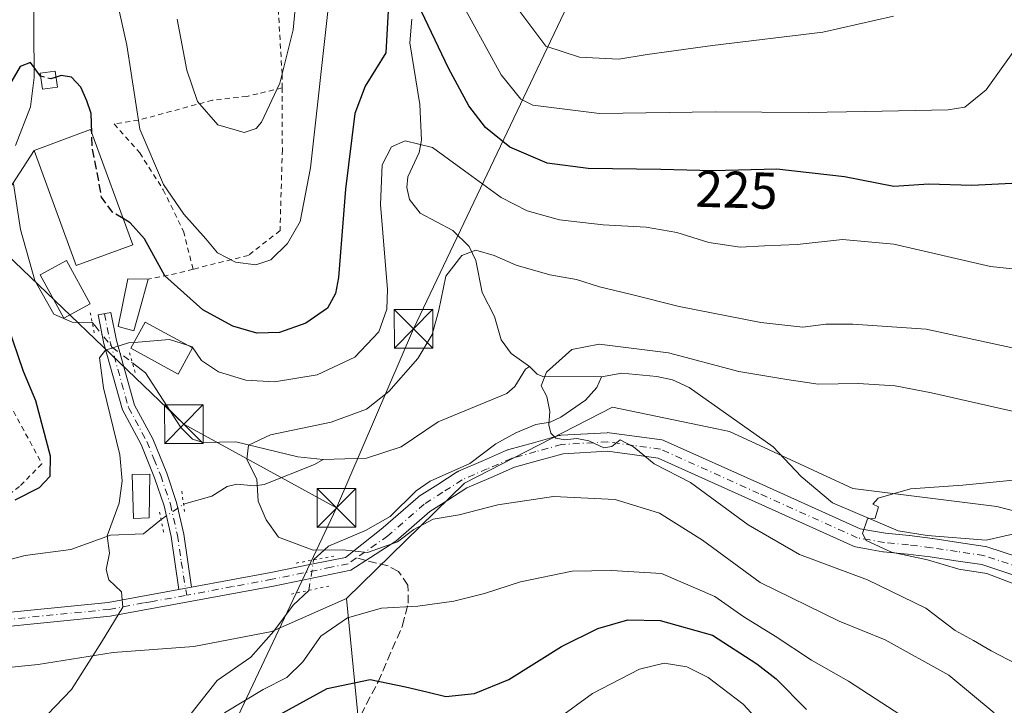
# Model space of a CAD drawing. Units: metres. Extents: x 599745 to 603174, y 4789315 to 4791679.
# Drawn here: x 601620 to 601811, y 4790595 to 4790728 of the extents above; entities that cross this region are included whole.
import ezdxf
from ezdxf.enums import TextEntityAlignment as Align

# ---------------------------------------------------------------- set-up
doc = ezdxf.new("R2010")
doc.units = ezdxf.units.M
doc.header["$MEASUREMENT"] = 0
for name, pattern in [('DGN Style 2', [1.6480167562047852, 0.988810053722871, -0.6592067024819142]), ('DGN Style 3', [2.307223458686699, 1.648016756204785, -0.6592067024819142]), ('DGN Style 4', [2.6384748266838614, 1.318413404963828, -0.6592067024819142, 0.001648016756204785, -0.6592067024819142]), ('DGN Style 5', [1.1536117293433497, 0.4944050268614355, -0.6592067024819142])]:
    doc.linetypes.add(name, pattern=pattern)
for name, color, linetype, lineweight in [('Alambrada', 7, 'DGN Style 2', 0), ('Arbolado forestal CxS', 92, 'Continuous', 0), ('Corriente artificial eje', 142, 'DGN Style 4', 0), ('Corriente natural lineal', 142, 'Continuous', 13), ('Corriente natural lineal oculto', 9, 'DGN Style 4', 13), ('Curva de nivel maestra', 30, 'Continuous', 30), ('Curva de nivel maestra oculto', 30, 'DGN Style 3', 30), ('Curva de nivel normal', 30, 'Continuous', 0), ('Edificación Cxs', 1, 'Continuous', 13), ('Edificación ligera Cxs', 1, 'Continuous', 0), ('Pista pavimentada Cxs', 135, 'Continuous', 0), ('Pista pavimentada eje', 135, 'DGN Style 4', 0), ('Prado CxS', 92, 'Continuous', 0), ('Puente lineal', 2, 'DGN Style 5', 0), ('Rótulo de curva de nivel directora', 7, 'Continuous', 0), ('Senda', 7, 'DGN Style 3', 0), ('Senda no paivmentada conexión', 7, 'DGN Style 3', 0), ('Tendido', 6, 'Continuous', 0), ('Torre de tendido puntual', 7, 'Continuous', 0)]:
    doc.layers.add(name, color=color, linetype=linetype, lineweight=lineweight)
doc.styles.add('Style-Arial', font='txt')

# ---------------------------------------------------------------- blocks, each defined once
blk = doc.blocks.new('5TTEND')
at = {"layer": 'Corriente artificial eje', "color": 7, "linetype": 'Continuous', "lineweight": 0}
for p, q in [((-0.375, 0.3754), (0.375, -0.3746)), ((0.3720000000000001, 0.3784000000000001), (-0.3720000000000001, -0.3776))]:
    blk.add_line(p, q, dxfattribs=at)
at = {"layer": 'Corriente artificial eje', "color": 7, "linetype": 'Continuous', "lineweight": 0, "flags": 128}
blk.add_lwpolyline([(-0.375, -0.3746), (0.375, -0.3746), (0.375, 0.3754), (-0.375, 0.3754), (-0.3720000000000001, -0.3776)], dxfattribs=at)

msp = doc.modelspace()

# ---------------------------------------------------------------- linework, layer by layer
at = {"layer": 'Alambrada', "color": 7, "linetype": 'DGN Style 2', "lineweight": 0, "extrusion": (-0.4323527517546222, 0.6497883896958487, 0.6251768923006367), "elevation": 2852944.27997276, "flags": 128}
msp.add_lwpolyline([(-3154727.259311055, -2284951.981225081), (-3154724.274094364, -2284953.64058198), (-3154718.930372664, -2284957.137646857)], dxfattribs=at)
at = {"layer": 'Alambrada', "color": 7, "linetype": 'DGN Style 2', "lineweight": 0}
for points in [[(601637.4901000002, 4790840.950099999, 247.7513000000035), (601639.2401000002, 4790834.3301, 246.4719000000041), (601641.4401000004, 4790827.110099999, 245.139599999995), (601647.4600999998, 4790809.6801, 242.5065000000032), (601652.1201, 4790795.120100001, 241.4318999999959), (601663.5100999996, 4790763.0701, 239.2765000000072), (601667.6201, 4790749.690099999, 238.105899999995), (601670.0500999996, 4790735.110099999, 236.7427000000025), (601671.0601000005, 4790717.610099999, 235.088499999998), (601671.0701000001, 4790714.9801, 234.8242000000027)], [(601671.0701000001, 4790714.9801, 234.8242000000027), (601666.3701, 4790713.840100001, 235.9863999999943), (601664.2401000002, 4790713.3101, 236.130799999999), (601657.5701000001, 4790712.5801, 235.9991000000009), (601643.2701000003, 4790708.710100001, 231.2918999999966), (601638.5301000001, 4790707.9801, 228.4337999999989), (601643.4801000003, 4790702.380100001, 230.2304000000004), (601648.0500999996, 4790695.210100001, 230.8218999999954), (601651.9600999998, 4790687.210100001, 230.1012999999948), (601653.8201000001, 4790679.840100001, 228.4566999999952)], [(601671.0701000001, 4790714.9801, 234.8242000000027), (601671.1201, 4790703.0001, 233.4324000000051), (601670.6700999998, 4790687.3201, 231.5136000000057), (601664.5301000001, 4790682.5101, 230.7645000000048), (601656.5301000001, 4790680.5601, 229.3693999999959), (601653.8201000001, 4790679.840100001, 228.4566999999952)], [(601584.9600999998, 4790686.040100001, 235.0617999999959), (601585.4200999998, 4790685.220100001, 234.9035000000004), (601587.1201, 4790682.110099999, 234.4263000000064), (601611.2600999996, 4790667.950099999, 228.0051999999996), (601616.6700999998, 4790656.6801, 227.5249999999942), (601624.5100999996, 4790642.170100001, 225.3279999999941), (601620.2100999998, 4790637.770099999, 225.7844999999943), (601604.9600999998, 4790626.130100001, 229.0408000000025), (601599.2100999998, 4790622.2401, 231.588699999993), (601586.1700999998, 4790623.2601, 231.2835999999952), (601573.2100999998, 4790627.690099999, 229.0684999999939), (601542.4700999996, 4790641.6501, 237.4760999999999), (601541.2801000001, 4790642.300100001, 237.6631999999954), (601511.0500999996, 4790659.020099999, 241.5458999999973), (601492.8400999998, 4790683.290100001, 248.1490999999951), (601544.8501000004, 4790712.9101, 250.5375000000058)]]:
    msp.add_polyline3d(points, dxfattribs=at)
at = {"layer": 'Arbolado forestal CxS', "color": 92, "linetype": 'Continuous', "lineweight": 0, "extrusion": (-0.03672744056337404, 0.3816771387405442, 0.9235657295896676), "elevation": 1806570.712777206, "flags": 128}
msp.add_lwpolyline([(-1057781.615788263, -4350795.961066087), (-1057781.615788263, -4350760.701064616)], dxfattribs=at)
msp.add_lwpolyline([(-1057781.615788263, -4350795.961066087), (-1057781.615788263, -4350760.701064616)], dxfattribs=at)
at = {"layer": 'Arbolado forestal CxS', "color": 92, "linetype": 'Continuous', "lineweight": 0}
for points in [[(601686.7015000005, 4790583.6205, 230.4937999999966), (601683.5822999999, 4790616.035700001, 216.9737000000023), (601706.4534999998, 4790638.3881, 212.0847999999969), (601735.0837000003, 4790653.092499999, 209.0633999999991), (601755.3432999998, 4790648.9365, 207.4168999999965), (601757.7965000002, 4790648.433300001, 207.2673000000068), (601781.6741000004, 4790637.368899999, 205.7062000000005), (601809.6281000003, 4790633.874100001, 204.8839000000007), (601845.7352999998, 4790624.556500001, 202.7382000000071)], [(602074.3213000001, 4790499.687100001, 198.202099999995), (602069.8847000003, 4790518.907500001, 200.1472000000067), (602075.7988999998, 4790527.7783, 202.1319999999978), (602068.4042999997, 4790554.391100001, 201.761599999998), (602056.5743000006, 4790575.089299999, 207.8977000000014), (602032.9124999996, 4790586.9169, 200.7042999999976), (602009.2527000001, 4790581.003500001, 201.3745000000054), (602003.3372999998, 4790595.787699999, 208.6410999999935), (601963.4105000002, 4790595.787900001, 205.0013999999937), (601944.1867000004, 4790597.267100001, 204.8938999999955), (601910.1747000003, 4790597.267300001, 200.9177000000054), (601896.6787, 4790601.315500001, 200.450800000006), (601880.5985000003, 4790606.1381, 200.3040999999939), (601869.0299000005, 4790616.986300001, 201.2663999999932), (601858.5477, 4790622.2269, 202.446299999996), (601845.7352999998, 4790624.556500001, 202.7382000000071), (601809.6281000003, 4790633.874100001, 204.8839000000007), (601781.6741000004, 4790637.368899999, 205.7062000000005), (601757.7965000002, 4790648.433300001, 207.2673000000068), (601755.3432999998, 4790648.9365, 207.4168999999965), (601735.0837000003, 4790653.092499999, 209.0633999999991), (601706.4534999998, 4790638.3881, 212.0847999999969), (601683.5822999999, 4790616.035700001, 216.9737000000023)], [(601606.3879000006, 4790601.5327, 224.4392999999982), (601623.8004999999, 4790603.2733, 223.0334000000003), (601638.3103, 4790605.593900001, 220.1303000000044), (601653.9811000006, 4790606.753500001, 218.1263000000035), (601669.0717000002, 4790609.6545, 216.3938999999955), (601683.5822999999, 4790616.035700001, 216.9737000000023), (601686.7015000005, 4790583.6205, 230.4937999999966), (601678.1265000004, 4790583.011299999, 229.946100000001), (601673.4818000002, 4790573.7213, 233.1938999999984), (601668.8367, 4790566.289100001, 234.8804999999993), (601663.9127000002, 4790562.115300001, 235.0488999999943), (601652.3117000004, 4790566.759099999, 229.8585000000021), (601641.2905000001, 4790568.500299999, 225.428700000004), (601635.0129000006, 4790559.9747, 226.0636999999988), (601626.5657000003, 4790552.3541, 226.577099999995), (601622.8503999999, 4790528.1997, 231.9416999999958), (601636.7877000002, 4790479.890699999, 251.0068000000028), (601638.3935000002, 4790457.6505, 258.7391000000061), (601633.0736999996, 4790421.827099999, 271.0081000000064)], [(601683.5822999999, 4790616.035700001, 216.9737000000023), (601669.0717000002, 4790609.6545, 216.3938999999955), (601653.9811000006, 4790606.753500001, 218.1263000000035), (601638.3103, 4790605.593900001, 220.1303000000044), (601623.8004999999, 4790603.2733, 223.0334000000003), (601606.3879000006, 4790601.5327, 224.4392999999982)]]:
    msp.add_polyline3d(points, dxfattribs=at)
at = {"layer": 'Corriente natural lineal', "color": 142, "linetype": 'Continuous', "lineweight": 13}
for points in [[(601615.9415999996, 4790754.4472, 229.3499000000011), (601620.4789000005, 4790744.7839, 228.3600000000006), (601622.4412000002, 4790738.767200001, 227.2681000000011), (601622.9003999997, 4790735.956, 226.9152000000031), (601623.0203, 4790716.9945, 225.1189000000013), (601622.3311999999, 4790711.2697, 224.6741000000038), (601619.3778999997, 4790703.806399999, 224.2062000000006)], [(601696.1982000005, 4790728.2884, 224.5026999999973), (601695.8114, 4790723.690099999, 223.5342999999993), (601697.7906999999, 4790711.761399999, 221.5187000000006), (601698.0935000004, 4790704.8358, 220.4429999999993), (601697.6228999998, 4790702.432, 219.9363000000012), (601695.4568999996, 4790697.756999999, 219.486699999994), (601695.2724000001, 4790695.649499999, 219.1181999999972), (601695.7341999998, 4790693.333799999, 218.4934000000067), (601697.8008000003, 4790690.6939, 217.4429999999993), (601704.1752000004, 4790687.3584, 216.6802000000025), (601707.3503999999, 4790684.2204, 215.9808000000048), (601708.6261, 4790681.5471, 215.3469999999943), (601709.8262999998, 4790675.352800001, 214.0102000000043), (601712.2364999996, 4790670.678300001, 212.7513000000035), (601713.5619999999, 4790666.1425, 211.4744999999967), (601715.4634999996, 4790663.5098, 210.3757000000041), (601719, 4790661, 209.6345000000001)], [(601447.0011999998, 4790713.806299999, 254.8144000000029), (601452.9346000003, 4790702.762499999, 253.6313999999984), (601459.2845999999, 4790692.179099999, 251.5963999999949), (601465.4046999998, 4790684.540899999, 249.3855999999942), (601479.0725999996, 4790670.8772, 245.6738000000041), (601484.6052000001, 4790667.043600001, 244.2456999999995), (601493.8128000004, 4790661.1699, 242.1420000000071), (601504.2631000001, 4790654.236600001, 239.8411999999953), (601521.9653000003, 4790646.7213, 236.9663), (601536.6753000002, 4790638.6273, 235.0924999999988), (601565.6393999998, 4790626.539799999, 229.7758000000031), (601581.9192000004, 4790620.529800001, 227.1630000000005), (601590.1742000004, 4790618.783500001, 226.0286999999953), (601598.1117000004, 4790618.3073, 224.9890000000014), (601604.3030000003, 4790618.942299999, 224.284799999994), (601613.2555999998, 4790622.327600001, 223.6445999999996), (601621.2511, 4790624.384500001, 222.9885000000068), (601630.1294, 4790625.538799999, 221.8196999999927), (601637.8444999997, 4790628.306399999, 220.6306999999942), (601644.2418999998, 4790628.573100001, 219.1582000000053), (601647.6101000002, 4790631.3751, 218.5188999999955)], [(601619.0259999996, 4790696.381800001, 223.5108000000037), (601620.3437000001, 4790687.5579, 222.8239999999932), (601623.1218999998, 4790677.636, 221.8953000000038), (601626.8260000005, 4790671.153700001, 221.5255000000034), (601630.3979000002, 4790669.566199999, 221.2394000000059), (601634.2653999999, 4790669.503799999, 221.0632000000041)], [(601642.0526000002, 4790661.734099999, 219.6719000000012), (601644.5922999998, 4790659.803300001, 218.9646999999968), (601651.4446999999, 4790649.1742, 217.1178999999975), (601653.7204, 4790646.893999999, 216.6900000000023), (601655.7506999997, 4790646.296, 216.5320000000065), (601662.0925000003, 4790646.433800001, 216.1659999999974), (601674.1523000002, 4790643.496200001, 214.6711000000068), (601679, 4790643, 214.1018999999942)], [(601679, 4790643, 214.1018999999942), (601687.4264000002, 4790643.228, 213.350099999996), (601694.1601, 4790645.421, 212.8741000000009), (601701.3084000006, 4790650.2722, 212.2682000000059), (601714.6551999999, 4790655.7938, 210.2728000000061), (601716.1551000001, 4790657.097200001, 210.0494000000035), (601718.2729000002, 4790660.490900001, 209.7197000000015), (601719, 4790661, 209.6345000000001)], [(601719, 4790661, 209.6345000000001), (601720.5261000004, 4790659.5285, 209.5366000000067), (601721.5975000003, 4790659.062999999, 209.4468000000052), (601733, 4790659, 209.243100000007)], [(601677.1901000004, 4790623.540100001, 214.9070000000065), (601680.0930000005, 4790626.1919, 214.2189999999973), (601687.2368000001, 4790629.2346, 214.129700000005), (601692.0464000005, 4790631.9649, 213.6677999999956), (601697.0466, 4790636.889000001, 212.773000000001), (601699.7616999998, 4790638.7742, 212.4438999999984), (601707.4598000003, 4790642.190400001, 211.488400000002), (601712.4967999998, 4790645.9957, 210.9275000000052), (601716.3902000004, 4790648.181600001, 210.5363999999972), (601720.2437000005, 4790649.772800001, 210.1971999999951), (601723.0176999997, 4790650.2216, 209.9741999999969), (601725.0745000001, 4790651.1644, 209.7783000000054), (601729.8877999998, 4790654.461200001, 209.2253000000055), (601732.0760000005, 4790656.9331, 209.0127000000066), (601733, 4790659, 209.243100000007)], [(601733, 4790659, 209.243100000007), (601736.9020999996, 4790659.703500001, 209.3932999999961), (601743.6765000002, 4790659.055000001, 209.1208000000042), (601746.7562999995, 4790658.447100001, 208.857600000003), (601749.9758000001, 4790656.9614, 208.4919999999984), (601766.2357000001, 4790645.436899999, 207.0780999999988), (601771.6957, 4790639.684400001, 206.2030999999988), (601777.7615, 4790634.592900001, 205.7094999999972), (601790.5060999999, 4790629.184400001, 204.8641999999963), (601796.0623000005, 4790628.258400001, 204.7649999999994), (601807.5179000003, 4790627.348300001, 204.2171999999991), (601814.4018999999, 4790628.9003, 204.0645999999979), (601822.1437999997, 4790628.5954, 203.4815999999992), (601841.2725000001, 4790623.656099999, 202.5488999999943), (601848.7001999998, 4790622.2612, 202.1630000000005), (601855.5562000005, 4790617.993000001, 201.7228999999934), (601860.0915999999, 4790617.1459, 201.489499999996), (601864.8541000001, 4790617.410499999, 201.377999999997), (601871, 4790617, 201.2562999999936)], [(601651.9801000003, 4790634.335100001, 217.562699999995), (601657.4654000001, 4790635.868899999, 216.2385000000068), (601660.4499000004, 4790637.744200001, 215.7918999999966), (601662.2906999999, 4790638.205700001, 215.5877000000037), (601665.7029999997, 4790637.862199999, 215.097299999994), (601667.5975000003, 4790638.143100001, 214.8307000000059), (601677.3821, 4790642.0123, 214.0249999999942), (601679, 4790643, 214.1018999999942)], [(601599, 4790561, 223.2369000000035), (601599.8284999998, 4790562.127900001, 223.136599999998), (601606.7452999996, 4790567.256300001, 223.1805000000022), (601609.7660999997, 4790572.5186, 222.6989999999932), (601610.8505999995, 4790573.676100001, 222.4970999999932), (601616.6496000001, 4790575.8014, 221.6631999999954), (601618.8558999998, 4790577.237700001, 221.4336000000039), (601621.4042999997, 4790579.7993, 221.2005999999965), (601625.1266999999, 4790584.9772, 220.7032999999938), (601628.5131999999, 4790587.8795, 220.2936000000045), (601632.0305000005, 4790588.890000001, 219.895399999994), (601645.5604999998, 4790589.293099999, 218.3990000000049), (601648.3871999999, 4790590.238800001, 218.1717000000062), (601651.5045999996, 4790591.974199999, 217.8126000000047), (601653.4375, 4790593.784299999, 217.7281999999978), (601658.4628, 4790600.154100001, 217.0332999999955), (601664.9962999999, 4790604.672300001, 216.3744000000006), (601669.4430999998, 4790609.7444, 216.4321999999956), (601673.2001999998, 4790614.776799999, 216.2584999999963), (601676.2500999998, 4790617.640100001, 215.8289999999979)]]:
    msp.add_polyline3d(points, dxfattribs=at)
at = {"layer": 'Corriente natural lineal oculto', "color": 9, "linetype": 'DGN Style 4', "lineweight": 13, "extrusion": (0.1475910794990668, 0.09997015913508166, 0.983983150533995), "elevation": 567933.020094628, "flags": 128}
msp.add_lwpolyline([(3628981.459823616, -3133699.812605655), (3628981.459823616, -3133705.176635711)], dxfattribs=at)
at = {"layer": 'Corriente natural lineal oculto', "color": 9, "linetype": 'DGN Style 4', "lineweight": 13, "extrusion": (0.02399702672862255, 0.1506196357734596, 0.9883004948028996), "elevation": 736212.8290448925, "flags": 128}
msp.add_lwpolyline([(159562.2617970248, -4769125.945612445), (159562.2617970248, -4769131.990749664)], dxfattribs=at)
at = {"layer": 'Corriente natural lineal oculto', "color": 9, "linetype": 'DGN Style 4', "lineweight": 13}
msp.add_polyline3d([(601634.2653999999, 4790669.503799999, 221.0632000000041), (601634.8356999997, 4790668.908700001, 220.9900999999954), (601638.1321, 4790664.714500001, 220.5065999999933), (601642.0526000002, 4790661.734099999, 219.6719000000012)], dxfattribs=at)
at = {"layer": 'Curva de nivel maestra', "color": 30, "linetype": 'Continuous', "lineweight": 30, "elevation": 225, "flags": 128}
for points in [[(601830.3300000001, 4790733.350099999), (601830.4500000002, 4790727.210100001), (601828.6600000003, 4790719.880100001), (601822.7599999999, 4790708.210100001), (601818.8499999996, 4790700.2301), (601816.1900000004, 4790697.5001), (601812.4800000006, 4790696.460100001), (601804.7400000002, 4790696.050100001), (601796.3899999997, 4790696.340100001), (601789.6200000001, 4790695.880100001), (601780.0999999996, 4790697.710100001), (601766.9600000001, 4790699.2401), (601754.5800000001, 4790698.890100001), (601744.4900000002, 4790699.1801), (601730.3899999997, 4790699.350099999), (601722.4600000001, 4790700.4001), (601715.2400000002, 4790703.5101), (601710.5199999996, 4790707.290100001), (601707.2400000002, 4790711.5101), (601703.3200000003, 4790718.7601), (601697.4199999999, 4790731.140100001)], [(601691.6600000003, 4790729.940099999), (601691.2000000002, 4790721.780099999), (601687.1399999997, 4790715.3201), (601685.1500000004, 4790709.9901), (601683.3499999996, 4790695.3201), (601681.9800000006, 4790678.220100001), (601681.4400000004, 4790675.1501), (601679.8399999999, 4790672.3101), (601675.6500000004, 4790669.4101), (601670.5599999996, 4790667.5701), (601666.1799999997, 4790667.440099999), (601661.5099999999, 4790668.780099999), (601655.6900000004, 4790671.970100001), (601648.3700000001, 4790678.5701), (601644.4100000003, 4790685.720100001), (601641.6299999999, 4790688.8301), (601640.2644999997, 4790689.646199999)], [(601624.2752, 4790717.236400001), (601622.2800000003, 4790719.860099999), (601620.2800000003, 4790719.120100001), (601618.2400000002, 4790715.590100001)], [(601634.1723999997, 4790706.247), (601634.0599999996, 4790709.9901), (601633.2000000002, 4790712.4901), (601632.0899999999, 4790715.110099999), (601630.2800000003, 4790717.020099999), (601628.2800000003, 4790717.340100001), (601627.2561999997, 4790717.027799999)], [(601617.8399999999, 4790669.0101), (601620.8899999997, 4790660.0801), (601623.2699999996, 4790654.4101), (601626.1100000005, 4790643.690099999), (601626.04, 4790639.700099999), (601623.9600000001, 4790637.520099999), (601619.2800000003, 4790635.090100001)], [(601670.5199999996, 4790593.5101), (601679.8300000001, 4790598.620100001), (601688.1699999999, 4790600.340100001), (601695.0099999999, 4790598.940099999), (601699.1100000005, 4790597.9801), (601702.7999999998, 4790597.0701), (601708.3600000005, 4790597.640100001), (601715.04, 4790600.350099999), (601725.2000000002, 4790606.7401), (601732.2699999996, 4790610.280099999), (601738.0999999996, 4790611.9001), (601744.3700000001, 4790611.8301), (601754.4800000006, 4790608.970100001), (601763.0700000003, 4790603.4101), (601766.8600000005, 4790600.520099999), (601772.7000000002, 4790594.5601)]]:
    msp.add_lwpolyline(points, dxfattribs=at)
at = {"layer": 'Curva de nivel maestra oculto', "color": 30, "linetype": 'DGN Style 3', "lineweight": 30, "elevation": 225, "flags": 128}
for points in [[(601627.2561999997, 4790717.027799999), (601626.2800000003, 4790716.7301), (601624.2800000003, 4790717.2301), (601624.2752, 4790717.236400001)], [(601640.2644999997, 4790689.646199999), (601638.2000000002, 4790690.880100001), (601636.0700000003, 4790693.8201), (601635.2000000002, 4790698.8201), (601634.25, 4790703.6601), (601634.1723999997, 4790706.247)]]:
    msp.add_lwpolyline(points, dxfattribs=at)
at = {"layer": 'Curva de nivel normal', "color": 30, "linetype": 'Continuous', "lineweight": 0, "flags": 128}
for points, elevation in [([(601650.7300000006, 4790728.289999999), (601652.5800000001, 4790718.4), (601654.6699999999, 4790712.300000001), (601658.6100000005, 4790707.779999999), (601663.7100000001, 4790706.34), (601666.0499999998, 4790707.130000001), (601667.0999999996, 4790708.33), (601670.6200000001, 4790715.880000001), (601673.2000000002, 4790726.199999999), (601674.04, 4790735.100000001)], 235), ([(601818.3700000001, 4790731.210000001), (601815.2699999996, 4790725.42), (601807.5199999996, 4790714.560000001), (601803.4199999999, 4790711.210000001), (601800.1900000004, 4790710.689999999), (601784.1299999999, 4790710.41), (601773.0300000003, 4790710.220000001), (601755.0599999996, 4790710.359999999), (601732.5999999996, 4790709.980000001), (601719.6399999997, 4790711.600000001), (601717.3700000001, 4790712.779999999), (601713.5599999996, 4790717.49), (601704.8300000001, 4790733.439999999)], 230), ([(601680.2199999997, 4790732.16), (601676.5999999996, 4790699.449999999), (601674.5999999996, 4790689.060000001), (601672.1200000001, 4790684.83), (601668.9100000003, 4790681.66), (601665.9699999997, 4790680.67), (601662.0499999998, 4790681.199999999), (601658.54, 4790683.02), (601656.29, 4790685.75), (601652.0300000003, 4790690.52), (601648.0700000003, 4790696.230000001), (601643.5199999996, 4790707), (601640.9600000001, 4790723.26), (601639.1799999997, 4790731.359999999)], 230), ([(601716.9400000004, 4790730.029999999), (601722.1900000004, 4790723.039999999), (601728.6900000004, 4790720.930000001), (601736.3600000005, 4790720.550000001), (601741.8300000001, 4790721.439999999), (601754.4600000001, 4790723.17), (601775.8899999997, 4790725.77), (601789.5899999999, 4790728.869999999)], 235), ([(601820.5599999996, 4790679.050000001), (601808.3700000001, 4790680.34), (601789.6100000005, 4790684.680000001), (601779.6699999999, 4790685.59), (601770.9299999997, 4790684.600000001), (601764.5899999999, 4790684.359999999), (601759.8399999999, 4790684.140000001), (601753.7699999996, 4790685), (601747.5499999998, 4790686.960000001), (601741.6100000005, 4790688), (601733.3200000003, 4790688.42), (601724.8399999999, 4790689.439999999), (601718.5999999996, 4790691.15), (601713.5, 4790693.76), (601706.4400000004, 4790698.880000001), (601700.2400000002, 4790703.449999999), (601694.9400000004, 4790704.689999999), (601692.2699999996, 4790703.529999999), (601690.4900000002, 4790700.08), (601690.1600000003, 4790692.380000001), (601691.4900000002, 4790675.890000001), (601691.3600000005, 4790672.130000001), (601689.8200000003, 4790667.74), (601685.1399999997, 4790662.810000001), (601677.9000000004, 4790659.41), (601669.5999999996, 4790658), (601664.0300000003, 4790658.34), (601658.7400000002, 4790659.939999999), (601655.4500000002, 4790662.17), (601653.6600000003, 4790664.83), (601652.7616999998, 4790665.1097)], 220), ([(601809.0599999996, 4790593.9), (601800.2999999998, 4790601.220000001), (601787.9600000001, 4790608.08), (601779.0599999996, 4790611.699999999), (601763.7199999997, 4790619.16), (601752.54, 4790627.369999999), (601744.1900000004, 4790632.619999999), (601735.5999999996, 4790635.230000001), (601723.7000000002, 4790635.82), (601712.9000000004, 4790634.180000001), (601705.3799999999, 4790632.279999999), (601700.3799999999, 4790631.439999999), (601696.5999999996, 4790629.41), (601693.4100000003, 4790627.060000001), (601687.6399999997, 4790624.939999999), (601682.8600000005, 4790625.49), (601677.1100000005, 4790625.4), (601670.3499999996, 4790627.970000001), (601668, 4790631.279999999), (601666.4199999999, 4790634.930000001), (601666.1699999999, 4790639.15), (601664.2699999996, 4790643.01), (601664.5599999996, 4790645.76), (601668.8399999999, 4790647.75), (601680.5700000003, 4790650.24), (601687.4000000004, 4790652.710000001), (601691.7800000003, 4790656.130000001), (601697.3799999999, 4790662.550000001), (601700.1799999997, 4790667.220000001), (601701.4600000001, 4790671.890000001), (601702.7999999998, 4790678.5), (601705.9299999997, 4790682.470000001), (601708.5999999996, 4790683.52), (601712.1799999997, 4790682.5), (601716.4299999997, 4790680.609999999), (601722.9900000002, 4790678.75), (601728.1399999997, 4790677.84), (601732.6100000005, 4790676.42), (601738.5599999996, 4790675.029999999), (601748.0300000003, 4790672.619999999), (601763.8700000001, 4790669.539999999), (601771.9699999997, 4790668.630000001), (601776.4500000002, 4790669.210000001), (601781.7199999997, 4790669.17), (601795.9000000004, 4790668.220000001), (601820.6600000003, 4790662.9)], 215), ([(601642.3783, 4790665.6481), (601649.2599999999, 4790666.199999999), (601652.7616999998, 4790665.1097)], 220), ([(601625.5899999999, 4790593.560000001), (601630.2599999999, 4790598.460000001), (601636.0800000001, 4790607.630000001), (601640.1799999997, 4790614.41), (601639.9600000001, 4790617.34), (601637.4699999997, 4790619.67), (601636.9500000002, 4790621.66), (601637.6100000005, 4790624.859999999), (601637.1399999997, 4790628.210000001), (601639.4800000006, 4790634.52), (601640.0800000001, 4790638.880000001), (601639.6200000001, 4790643.890000001), (601636.4800000006, 4790656.890000001), (601635.7000000002, 4790662.689999999), (601636.8200000003, 4790664.180000001), (601641.2800000003, 4790665.560000001), (601642.3783, 4790665.6481)], 220), ([(601813.1699999999, 4790652.24), (601796.9100000003, 4790655.880000001), (601789.9100000003, 4790657.24), (601782.7100000001, 4790657.680000001), (601774.9400000004, 4790657.550000001), (601768.8799999999, 4790658.5), (601759.5899999999, 4790660.060000001), (601745.9500000002, 4790663.67), (601732.5499999998, 4790665.300000001), (601727.2400000002, 4790664.279999999), (601722.3200000003, 4790659.890000001), (601721.3099999996, 4790657.26), (601722.3700000001, 4790655.189999999), (601722.9900000002, 4790652.279999999), (601722.75, 4790649.699999999), (601723.1399999997, 4790648.09), (601724.1399999997, 4790647.09), (601725.8399999999, 4790646.789999999), (601728.1699999999, 4790647.08), (601730.54, 4790646.58), (601733.4500000002, 4790645.24), (601734.9600000001, 4790645.52), (601736.5800000001, 4790646.77), (601739.1699999999, 4790645.460000001), (601743.1799999997, 4790642.140000001), (601750.2300000006, 4790638.529999999), (601761.4000000004, 4790630.300000001), (601771.3700000001, 4790624.600000001), (601784.5, 4790619.699999999), (601795.8300000001, 4790614.220000001), (601801.5199999996, 4790609.850000001), (601805.0899999999, 4790607.930000001), (601808.5099999999, 4790605.92), (601813.3600000005, 4790603.430000001)], 210), ([(601812.9100000003, 4790618.869999999), (601807.6600000003, 4790620.92), (601802.2300000006, 4790621.74), (601796.1900000004, 4790623.52), (601789.2000000002, 4790625.060000001), (601784.2699999996, 4790627.32), (601783.5700000003, 4790628.680000001), (601784.5, 4790631.5), (601786.04, 4790631.630000001), (601786.6399999997, 4790633.84), (601785.5899999999, 4790634.34), (601786.6200000001, 4790635.480000001), (601792.8799999999, 4790637.300000001), (601802.9800000006, 4790638.029999999), (601815.4400000004, 4790639.220000001)], 205), ([(601794.8799999999, 4790590.949999999), (601780.8499999996, 4790600.050000001), (601773.6799999997, 4790604.09), (601766.6200000001, 4790608.75), (601760.5899999999, 4790612.49), (601754.9299999997, 4790616.470000001), (601744.5999999996, 4790620.92), (601734.9400000004, 4790621.480000001), (601727.2699999996, 4790621.359999999), (601717.2699999996, 4790619.26), (601710.3200000003, 4790617.02), (601704.3300000001, 4790615.560000001), (601697.3799999999, 4790614.57), (601690.3300000001, 4790614.189999999), (601683.7699999996, 4790612.289999999), (601678.5999999996, 4790608.77), (601675.0899999999, 4790603.789999999), (601672.0199999996, 4790600.75), (601667.4100000003, 4790598.460000001), (601659.9000000004, 4790593.91)], 220), ([(601724.3499999996, 4790592.600000001), (601731.2400000002, 4790597.689999999), (601740.3300000001, 4790602.359999999), (601745.1500000004, 4790603.550000001), (601749.5199999996, 4790602.82), (601753.6399999997, 4790600.75), (601760.4199999999, 4790595.58), (601765.8799999999, 4790589.730000001)], 230)]:
    msp.add_lwpolyline(points, dxfattribs=dict(at, elevation=elevation))
at = {"layer": 'Edificación Cxs', "color": 1, "linetype": 'Continuous', "lineweight": 13}
for points in [[(601642.1201, 4790684.590100001, 225.520399999994), (601631.1901000004, 4790680.5701, 223.4949999999953), (601622.9901000002, 4790702.850099999, 224.8626999999979), (601633.9401000004, 4790706.880100001, 226.4717999999993), (601642.1201, 4790684.590100001, 225.520399999994)], [(601653.7100999998, 4790664.590100001, 222.2171999999992), (601650.9200999998, 4790659.5101, 219.8748999999953), (601641.7600999996, 4790664.520099999, 220.7452999999951), (601644.5500999996, 4790669.610099999, 222.1169999999984), (601653.7100999998, 4790664.590100001, 222.2171999999992)], [(601645.3000999996, 4790631.710100001, 225.4002000000037), (601642.2801000001, 4790631.540100001, 223.2556000000041), (601642.0301000001, 4790640.0801, 226.9983999999968), (601645.4600999998, 4790640.130100001, 224.4793999999966), (601645.3000999996, 4790631.710100001, 225.4002000000037)]]:
    msp.add_polyline3d(points, dxfattribs=at)
for points in [[(601642.1201, 4790684.590100001, 226.4717999999993), (601631.1901000004, 4790680.5701, 226.4717999999993), (601622.9901000002, 4790702.850099999, 226.4717999999993), (601633.9401000004, 4790706.880100001, 226.4717999999993)], [(601653.7100999998, 4790664.590100001, 222.2171999999992), (601650.9200999998, 4790659.5101, 222.2171999999992), (601641.7600999996, 4790664.520099999, 222.2171999999992), (601644.5500999996, 4790669.610099999, 222.2171999999992)], [(601645.3000999996, 4790631.710100001, 226.9983999999968), (601642.2801000001, 4790631.540100001, 226.9983999999968), (601642.0301000001, 4790640.0801, 226.9983999999968), (601645.4600999998, 4790640.130100001, 226.9983999999968)]]:
    msp.add_3dface(points, dxfattribs=at)
at = {"layer": 'Edificación ligera Cxs', "color": 1, "linetype": 'Continuous', "lineweight": 0, "elevation": 224.4321999999956, "flags": 128}
msp.add_lwpolyline([(601643.3501000004, 4790671.5801), (601642.3400999998, 4790667.880100001), (601639.3000999996, 4790668.7501), (601641.1601, 4790677.9901), (601645.1001000004, 4790677.9101)], close=True, dxfattribs=at)
at = {"layer": 'Edificación ligera Cxs', "color": 1, "linetype": 'Continuous', "lineweight": 0, "extrusion": (-0.08758970231199441, -0.3168244660770997, 0.9444312054055906), "elevation": -1570289.92545684, "flags": 128}
msp.add_lwpolyline([(-696658.9517476662, 4512363.8561316), (-696658.9517476662, 4512356.902263494)], dxfattribs=at)
at = {"layer": 'Edificación ligera Cxs', "color": 1, "linetype": 'Continuous', "lineweight": 0}
for points in [[(601627.5500999996, 4790715.130100001, 225.3562999999995), (601624.6601, 4790714.690099999, 225.3031999999948), (601624.1901000004, 4790717.800100001, 225.8209999999963), (601627.0701000001, 4790718.2301, 225.7733000000007), (601627.5500999996, 4790715.130100001, 225.3562999999995)], [(601633.8501000004, 4790673.1601, 221.2881000000052), (601628.7901, 4790670.390100001, 221.9735999999975), (601624.2100999998, 4790678.7601, 222.7400999999954), (601629.2600999996, 4790681.540100001, 223.2704999999987), (601633.8501000004, 4790673.1601, 221.2881000000052)], [(601643.3501000004, 4790671.5801, 222.1463999999978), (601642.3400999998, 4790667.880100001, 221.4749000000011), (601639.3000999996, 4790668.7501, 221.0528000000049), (601641.1601, 4790677.9901, 222.9891999999964), (601645.1001000004, 4790677.9101, 224.4321999999956)]]:
    msp.add_polyline3d(points, dxfattribs=at)
for points in [[(601627.5500999996, 4790715.130100001, 225.8209999999963), (601624.6601, 4790714.690099999, 225.8209999999963), (601624.1901000004, 4790717.800100001, 225.8209999999963), (601627.0701000001, 4790718.2301, 225.8209999999963)], [(601633.8501000004, 4790673.1601, 223.2704999999987), (601628.7901, 4790670.390100001, 223.2704999999987), (601624.2100999998, 4790678.7601, 223.2704999999987), (601629.2600999996, 4790681.540100001, 223.2704999999987)]]:
    msp.add_3dface(points, dxfattribs=at)
at = {"layer": 'Pista pavimentada Cxs', "color": 135, "linetype": 'Continuous', "lineweight": 0, "extrusion": (0.2561821065180568, 0.04686067546112851, 0.9654920017251815), "elevation": 378846.5023019231, "flags": 128}
msp.add_lwpolyline([(4604171.270029062, -1403599.822365585), (4604171.270029062, -1403597.232061129)], dxfattribs=at)
msp.add_lwpolyline([(4604171.270029062, -1403599.822365585), (4604171.270029062, -1403597.232061129)], dxfattribs=at)
at = {"layer": 'Pista pavimentada Cxs', "color": 135, "linetype": 'Continuous', "lineweight": 0}
for points in [[(601504.1901000004, 4790739.390100001, 265.2835000000051), (601503.9801000003, 4790738.530099999, 265.6414999999979), (601499.0800999999, 4790729.9101, 263.3221000000049), (601491.5401, 4790722.700099999, 261.5127999999968), (601482.7901, 4790716.9301, 259.6983000000037), (601480.1701999997, 4790716.110099999, 259.8031999999948), (601470.0502000004, 4790714.2601, 256.6340999999957), (601460.1700999998, 4790714.9301, 255.3225999999995), (601454.3601000002, 4790716.170100001, 257.8294000000024), (601448.8301999997, 4790715.970100001, 257.8747000000003), (601446.7301000003, 4790715.280099999, 257.5913), (601444.2500999998, 4790714.0701, 257.280700000003), (601443.6101000002, 4790712.7401, 257.2317000000039), (601443.3701, 4790710.370100001, 258.3711999999941), (601446.7401000002, 4790704.620100001, 256.6986999999936), (601462.0301000001, 4790682.960100001, 251.6080999999977), (601483.1801000005, 4790665.9801, 245.0488000000041), (601510.7901999997, 4790648.950099999, 239.4507000000012), (601544.5701000001, 4790632.530099999, 235.5991999999969), (601587.5701000001, 4790616.360099999, 228.6435999999958), (601597.8701, 4790613.850099999, 230.6223000000027), (601614.4801000003, 4790613.0101, 225.9486999999936), (601637.3601000002, 4790615.280099999, 227.1965000000055), (601651.0500999996, 4790617.800100001, 230.6419000000024)], [(601651.0500999996, 4790617.800100001, 230.6419000000024), (601649.5500999996, 4790628.090100001, 221.6950999999972), (601648.2200999996, 4790633.9801, 226.2967000000062), (601646.3701, 4790639.460100001, 223.8098000000027), (601643.7301000003, 4790645.9101, 225.8754000000045), (601640.1501000002, 4790652.590100001, 223.7981), (601636.5401, 4790665.4301, 220.8758999999991), (601635.4101, 4790670.9801, 221.0705000000016), (601637.8601000002, 4790671.4801, 221.1428000000014), (601638.9700999996, 4790666.020099999, 220.8190000000032), (601642.4801000003, 4790653.530099999, 220.4977000000072), (601645.9901000002, 4790646.9801, 221.6220999999932), (601648.7200999996, 4790640.3301, 221.4784999999974), (601650.6300999997, 4790634.6601, 224.2909999999974), (601652.0100999996, 4790628.550100001, 220.9070000000065), (601653.5102000004, 4790618.2501, 229.9673000000039)], [(601614.4801000003, 4790613.0101, 225.9486999999936), (601637.3601000002, 4790615.280099999, 227.1965000000055), (601651.0500999996, 4790617.800100001, 230.6419000000024), (601653.5102000004, 4790618.2501, 229.9673000000039), (601668.8800999997, 4790621.0801, 219.244200000001), (601676.7401999999, 4790622.6801, 217.9465000000055), (601683.3300999999, 4790624.030099999, 221.1861999999965), (601686.5253, 4790626.540899999, 218.6312999999937), (601690.2559000002, 4790629.4725, 221.551999999996), (601690.6836999999, 4790629.808800001, 222.0769), (601697.4291000003, 4790635.7071, 222.1879999999946), (601697.6309000002, 4790635.856899999, 222.2290000000066), (601701.2465000004, 4790638.167300001, 223.5016999999934), (601705.0318999998, 4790640.5825, 227.5454000000027), (601705.1001000004, 4790640.624100001, 227.5632000000041), (601705.2829, 4790640.7161, 227.5865000000049), (601710.1284999996, 4790642.8213, 222.0694999999978), (601714.7893000003, 4790644.841700001, 221.2232999999979), (601714.8894999997, 4790644.8815, 221.2630999999965), (601715.0241, 4790644.924699999, 221.2975000000006), (601719.7845000001, 4790646.244899999, 221.899900000004), (601724.7698999997, 4790647.6249, 222.7755999999936), (601724.9375, 4790647.662699999, 222.937699999995), (601725.1507000001, 4790647.6873, 223.1141000000061), (601734.0906999996, 4790648.182499999, 226.7817000000068), (601734.1901000004, 4790648.1851, 226.8522999999986), (601734.4347000001, 4790648.168500001, 227.0368000000017), (601739.3938999996, 4790647.488500001, 230.733699999997), (601744.6732999999, 4790646.7687, 228.9628999999986), (601744.9260999998, 4790646.715500001, 228.6111999999994), (601745.1687000003, 4790646.626700001, 228.3423999999941), (601764.2385, 4790638.046700001, 224.5565999999963), (601783.0799000004, 4790629.5733, 206.1502000000037), (601785.2817000002, 4790629.1821, 205.8466999999946), (601788.0482999999, 4790628.6853, 205.5066999999981), (601792.6325000003, 4790628.257300001, 205.2966000000015), (601792.6902999999, 4790628.2509, 205.292100000006), (601797.1303000003, 4790627.6909, 204.9100000000035), (601797.1731000004, 4790627.6851, 204.9058999999979), (601802.1875, 4790626.9301, 205.917100000006), (601807.3569, 4790626.155300001, 207.6021000000037), (601807.4027000006, 4790626.1479, 207.6126999999979), (601807.6551000001, 4790626.0843, 207.4958000000042), (601820.1039000005, 4790621.969500001, 204.307799999995)], [(601653.5102000004, 4790618.2501, 229.9673000000039), (601668.8800999997, 4790621.0801, 219.244200000001), (601676.7401999999, 4790622.6801, 217.9465000000055), (601683.3300999999, 4790624.030099999, 221.1861999999965), (601686.5253, 4790626.540899999, 218.6312999999937), (601690.2559000002, 4790629.4725, 221.551999999996), (601690.6836999999, 4790629.808800001, 222.0769), (601697.4291000003, 4790635.7071, 222.1879999999946), (601697.6309000002, 4790635.856899999, 222.2290000000066), (601701.2465000004, 4790638.167300001, 223.5016999999934), (601705.0318999998, 4790640.5825, 227.5454000000027), (601705.1001000004, 4790640.624100001, 227.5632000000041), (601705.2829, 4790640.7161, 227.5865000000049), (601710.1284999996, 4790642.8213, 222.0694999999978), (601714.7893000003, 4790644.841700001, 221.2232999999979), (601714.8894999997, 4790644.8815, 221.2630999999965), (601715.0241, 4790644.924699999, 221.2975000000006), (601719.7845000001, 4790646.244899999, 221.899900000004), (601724.7698999997, 4790647.6249, 222.7755999999936), (601724.9375, 4790647.662699999, 222.937699999995), (601725.1507000001, 4790647.6873, 223.1141000000061), (601734.0906999996, 4790648.182499999, 226.7817000000068), (601734.1901000004, 4790648.1851, 226.8522999999986), (601734.4347000001, 4790648.168500001, 227.0368000000017), (601739.3938999996, 4790647.488500001, 230.733699999997), (601744.6732999999, 4790646.7687, 228.9628999999986), (601744.9260999998, 4790646.715500001, 228.6111999999994), (601745.1687000003, 4790646.626700001, 228.3423999999941), (601764.2385, 4790638.046700001, 224.5565999999963), (601783.0799000004, 4790629.5733, 206.1502000000037), (601785.2817000002, 4790629.1821, 205.8466999999946), (601788.0482999999, 4790628.6853, 205.5066999999981), (601792.6325000003, 4790628.257300001, 205.2966000000015), (601792.6902999999, 4790628.2509, 205.292100000006), (601797.1303000003, 4790627.6909, 204.9100000000035), (601797.1731000004, 4790627.6851, 204.9058999999979), (601802.1875, 4790626.9301, 205.917100000006), (601807.3569, 4790626.155300001, 207.6021000000037), (601807.4027000006, 4790626.1479, 207.6126999999979), (601807.6551000001, 4790626.0843, 207.4958000000042), (601820.1039000005, 4790621.969500001, 204.307799999995)], [(601819.0352999996, 4790618.531099999, 205.6067000000039), (601806.6712999997, 4790622.617699999, 204.9640999999974), (601801.6527000006, 4790623.370100001, 205.7538999999961), (601796.6584999999, 4790624.121900001, 207.5304000000033), (601792.2688999996, 4790624.6757, 211.4937999999966), (601787.6379000006, 4790625.107899999, 213.9158000000025), (601787.4896999998, 4790625.127900001, 213.9415000000008), (601784.6486999998, 4790625.6381, 211.3766999999934), (601782.2302999999, 4790626.0679, 209.9835000000021), (601781.9294999996, 4790626.148700001, 210.0127000000066), (601781.8069000002, 4790626.1985, 209.9860999999946), (601762.7616999998, 4790634.763499999, 228.5060999999987), (601743.9288999997, 4790643.2369, 235.0034000000014), (601738.9062999999, 4790643.921900001, 233.9241000000038), (601734.1168999998, 4790644.578299999, 230.3742000000057), (601725.5433, 4790644.103499999, 224.7657999999938), (601720.7456999999, 4790642.7755, 221.0853000000061), (601716.1064999999, 4790641.4891, 220.7017999999953), (601711.5617000004, 4790639.5189, 224.8401000000013), (601706.8481000002, 4790637.470899999, 227.3114999999962), (601703.1838999996, 4790635.133099999, 226.2513000000035), (601699.6832999998, 4790632.8961, 224.1977000000043), (601693.1470999997, 4790627.180600001, 223.726999999999), (601688.2345000004, 4790624.003500001, 221.2419999999984), (601684.4101, 4790621.530099999, 223.4268000000011), (601669.3901000004, 4790618.470100001, 219.1815000000061), (601637.7301000003, 4790612.640100001, 228.6682000000001), (601614.5401, 4790610.340100001, 224.9244999999937)], [(601819.0352999996, 4790618.531099999, 205.6067000000039), (601806.6712999997, 4790622.617699999, 204.9640999999974), (601801.6527000006, 4790623.370100001, 205.7538999999961), (601796.6584999999, 4790624.121900001, 207.5304000000033), (601792.2688999996, 4790624.6757, 211.4937999999966), (601787.6379000006, 4790625.107899999, 213.9158000000025), (601787.4896999998, 4790625.127900001, 213.9415000000008), (601784.6486999998, 4790625.6381, 211.3766999999934), (601782.2302999999, 4790626.0679, 209.9835000000021), (601781.9294999996, 4790626.148700001, 210.0127000000066), (601781.8069000002, 4790626.1985, 209.9860999999946), (601762.7616999998, 4790634.763499999, 228.5060999999987), (601743.9288999997, 4790643.2369, 235.0034000000014), (601738.9062999999, 4790643.921900001, 233.9241000000038), (601734.1168999998, 4790644.578299999, 230.3742000000057), (601725.5433, 4790644.103499999, 224.7657999999938), (601720.7456999999, 4790642.7755, 221.0853000000061), (601716.1064999999, 4790641.4891, 220.7017999999953), (601711.5617000004, 4790639.5189, 224.8401000000013), (601706.8481000002, 4790637.470899999, 227.3114999999962), (601703.1838999996, 4790635.133099999, 226.2513000000035), (601699.6832999998, 4790632.8961, 224.1977000000043), (601693.1470999997, 4790627.180600001, 223.726999999999), (601688.2345000004, 4790624.003500001, 221.2419999999984), (601684.4101, 4790621.530099999, 223.4268000000011), (601669.3901000004, 4790618.470100001, 219.1815000000061), (601637.7301000003, 4790612.640100001, 228.6682000000001), (601614.5401, 4790610.340100001, 224.9244999999937)]]:
    msp.add_polyline3d(points, dxfattribs=at)
msp.add_polyline3d([(601653.5102000004, 4790618.2501, 229.9673000000039), (601651.0500999996, 4790617.800100001, 230.6419000000024), (601649.5500999996, 4790628.090100001, 221.6950999999972), (601648.2200999996, 4790633.9801, 226.2967000000062), (601646.3701, 4790639.460100001, 223.8098000000027), (601643.7301000003, 4790645.9101, 225.8754000000045), (601640.1501000002, 4790652.590100001, 223.7981), (601636.5401, 4790665.4301, 220.8758999999991), (601635.4101, 4790670.9801, 221.0705000000016), (601637.8601000002, 4790671.4801, 221.1428000000014), (601638.9700999996, 4790666.020099999, 220.8190000000032), (601642.4801000003, 4790653.530099999, 220.4977000000072), (601645.9901000002, 4790646.9801, 221.6220999999932), (601648.7200999996, 4790640.3301, 221.4784999999974), (601650.6300999997, 4790634.6601, 224.2909999999974), (601652.0100999996, 4790628.550100001, 220.9070000000065)], close=True, dxfattribs=at)
at = {"layer": 'Pista pavimentada eje', "color": 135, "linetype": 'DGN Style 4', "lineweight": 0}
for points in [[(601636.6350999996, 4790671.2301, 221.0681000000041), (601637.7550999997, 4790665.725099999, 220.7403000000049), (601641.3151000004, 4790653.0601, 222.1661000000022), (601644.8601000002, 4790646.4451, 223.7554999999993), (601646.2251000004, 4790643.120100001, 222.9468000000052), (601647.5450999998, 4790639.895099999, 222.6782999999996), (601649.4250999996, 4790634.3201, 225.3007000000071), (601650.7801000001, 4790628.3201, 221.3050999999978), (601651.5301000001, 4790623.170100001, 222.1055999999953), (601652.5950999996, 4790616.6865, 231.9401999999973)], [(601819.6001000004, 4790620.2401, 204.9694000000018), (601807.0900999998, 4790624.3751, 206.2039999999979), (601801.9200999998, 4790625.1501, 205.7765999999974), (601796.9051000001, 4790625.905099999, 206.0181000000011), (601792.4650999998, 4790626.465100001, 207.5415000000066), (601787.8051000005, 4790626.9001, 207.6505999999936), (601784.9650999998, 4790627.4101, 206.297900000005), (601782.5450999998, 4790627.840100001, 206.4078000000009), (601763.5000999998, 4790636.405099999, 227.0915999999997), (601744.4301000005, 4790644.985099999, 232.0059000000037), (601739.1501000002, 4790645.7051, 232.3340000000026), (601734.1901000004, 4790646.3851, 228.3993000000046), (601725.2500999998, 4790645.890100001, 223.7213000000047), (601720.2651000004, 4790644.5101, 221.2097999999969), (601715.5050999997, 4790643.190099999, 218.4005000000034), (601710.8450999996, 4790641.170100001, 222.4673000000039), (601706.0000999998, 4790639.065099999, 226.8506000000052), (601702.2150999998, 4790636.6501, 223.4042999999947), (601698.6001000004, 4790634.340100001, 222.6594999999943), (601691.5900999998, 4790628.210100001, 222.0451999999932), (601685.4801000003, 4790623.915100001, 220.6861999999965)], [(601685.4801000003, 4790623.915100001, 220.6861999999965), (601683.8701, 4790622.780099999, 220.7694999999949), (601680.5751, 4790622.1051, 219.9002999999939), (601669.1350999996, 4790619.7751, 219.1968999999954), (601661.4501, 4790618.360099999, 225.0271999999968), (601652.5950999996, 4790616.6865, 231.9401999999973)], [(601612.4369000001, 4790611.7839, 225.1491999999998), (601613.5050999997, 4790611.7301, 225.1521000000066), (601614.5100999996, 4790611.675100001, 225.1555999999982), (601637.5450999998, 4790613.960100001, 227.9468000000052), (601644.3901000004, 4790615.220100001, 229.055600000007), (601645.6201, 4790615.4451, 229.6872000000003), (601652.5950999996, 4790616.6865, 231.9401999999973)]]:
    msp.add_polyline3d(points, dxfattribs=at)
at = {"layer": 'Prado CxS', "color": 92, "linetype": 'Continuous', "lineweight": 0}
for points in [[(601944.1867000004, 4790597.267100001, 204.8938999999955), (601910.1747000003, 4790597.267300001, 200.9177000000054), (601896.6787, 4790601.315500001, 200.450800000006), (601880.5985000003, 4790606.1381, 200.3040999999939), (601869.0299000005, 4790616.986300001, 201.2663999999932), (601858.5477, 4790622.2269, 202.446299999996), (601845.7352999998, 4790624.556500001, 202.7382000000071), (601809.6281000003, 4790633.874100001, 204.8839000000007), (601781.6741000004, 4790637.368899999, 205.7062000000005), (601757.7965000002, 4790648.433300001, 207.2673000000068), (601755.3432999998, 4790648.9365, 207.4168999999965), (601735.0837000003, 4790653.092499999, 209.0633999999991), (601706.4534999998, 4790638.3881, 212.0847999999969), (601683.5822999999, 4790616.035700001, 216.9737000000023), (601669.0717000002, 4790609.6545, 216.3938999999955), (601653.9811000006, 4790606.753500001, 218.1263000000035), (601638.3103, 4790605.593900001, 220.1303000000044), (601623.8004999999, 4790603.2733, 223.0334000000003), (601606.3879000006, 4790601.5327, 224.4392999999982)], [(602074.3213000001, 4790499.687100001, 198.202099999995), (602069.8847000003, 4790518.907500001, 200.1472000000067), (602075.7988999998, 4790527.7783, 202.1319999999978), (602068.4042999997, 4790554.391100001, 201.761599999998), (602056.5743000006, 4790575.089299999, 207.8977000000014), (602032.9124999996, 4790586.9169, 200.7042999999976), (602009.2527000001, 4790581.003500001, 201.3745000000054), (602003.3372999998, 4790595.787699999, 208.6410999999935), (601963.4105000002, 4790595.787900001, 205.0013999999937), (601944.1867000004, 4790597.267100001, 204.8938999999955), (601910.1747000003, 4790597.267300001, 200.9177000000054), (601896.6787, 4790601.315500001, 200.450800000006), (601880.5985000003, 4790606.1381, 200.3040999999939), (601869.0299000005, 4790616.986300001, 201.2663999999932), (601858.5477, 4790622.2269, 202.446299999996), (601845.7352999998, 4790624.556500001, 202.7382000000071), (601809.6281000003, 4790633.874100001, 204.8839000000007), (601781.6741000004, 4790637.368899999, 205.7062000000005), (601757.7965000002, 4790648.433300001, 207.2673000000068), (601755.3432999998, 4790648.9365, 207.4168999999965), (601735.0837000003, 4790653.092499999, 209.0633999999991), (601706.4534999998, 4790638.3881, 212.0847999999969), (601683.5822999999, 4790616.035700001, 216.9737000000023)], [(601683.5822999999, 4790616.035700001, 216.9737000000023), (601669.0717000002, 4790609.6545, 216.3938999999955), (601653.9811000006, 4790606.753500001, 218.1263000000035), (601638.3103, 4790605.593900001, 220.1303000000044), (601623.8004999999, 4790603.2733, 223.0334000000003), (601606.3879000006, 4790601.5327, 224.4392999999982)]]:
    msp.add_polyline3d(points, dxfattribs=at)
at = {"layer": 'Puente lineal', "color": 2, "linetype": 'DGN Style 5', "lineweight": 0, "extrusion": (0.01253076256034505, -0.0615390600840684, 0.9980260137259078), "elevation": -287053.7964182815, "flags": 128}
msp.add_lwpolyline([(1545411.5670757, 4565277.980867939), (1545411.5670757, 4565281.988709847)], dxfattribs=at)
at = {"layer": 'Puente lineal', "color": 2, "linetype": 'DGN Style 5', "lineweight": 0, "extrusion": (0.06977729544483335, -0.2482954971399274, 0.966167933198179), "elevation": -1147306.166713485, "flags": 128}
msp.add_lwpolyline([(1875294.939621413, 4298765.904853057), (1875294.939621413, 4298761.764710004)], dxfattribs=at)
at = {"layer": 'Puente lineal', "color": 2, "linetype": 'DGN Style 5', "lineweight": 0, "extrusion": (-0.08274483116020775, 0.5719554991050975, 0.8161006065184044), "elevation": 2690428.640626956, "flags": 128}
msp.add_lwpolyline([(-1281373.524954278, -3798928.991514122), (-1281373.524954277, -3798924.11341769)], dxfattribs=at)
at = {"layer": 'Puente lineal', "color": 2, "linetype": 'DGN Style 5', "lineweight": 0, "extrusion": (0.1430048217101105, -0.7066120606601404, 0.6930000120471065), "elevation": -3298922.820889133, "flags": 128}
msp.add_lwpolyline([(1539959.7496806, 3171399.44849446), (1539959.7496806, 3171393.265018704)], dxfattribs=at)
at = {"layer": 'Puente lineal', "color": 2, "linetype": 'DGN Style 5', "lineweight": 0, "extrusion": (0.1819714046777793, -0.9833032077724363, 0.001099756351605987), "elevation": -4601147.210620843, "flags": 128}
msp.add_lwpolyline([(1463392.488124558, 5280.927763101504), (1463388.49090141, 5278.505661636785), (1463384.748602786, 5279.422762191376)], dxfattribs=at)
at = {"layer": 'Puente lineal', "color": 2, "linetype": 'DGN Style 5', "lineweight": 0, "extrusion": (-0.4184691026632907, -0.08921676299571844, 0.9038384697039323), "elevation": -678984.4319851793, "flags": 128}
msp.add_lwpolyline([(-4559862.481984408, 1434809.623017643), (-4559862.481984408, 1434800.708707706)], dxfattribs=at)
at = {"layer": 'Senda', "color": 7, "linetype": 'DGN Style 3', "lineweight": 0}
msp.add_polyline3d([(601685.2500999998, 4790591.4301, 254.1247000000003), (601689.6700999998, 4790599.890100001, 249.3368000000046), (601694.4101, 4790610.8201, 244.997199999998), (601695.5301000001, 4790615.1501, 243.8963999999978), (601695.4700999996, 4790618.670100001, 240.050900000002), (601693.6201, 4790621.3101, 233.2246000000014), (601691.6300999997, 4790622.370100001, 228.4348999999929), (601687.3472999996, 4790623.4297, 220.7712999999931)], dxfattribs=at)
at = {"layer": 'Senda no paivmentada conexión', "color": 7, "linetype": 'DGN Style 3', "lineweight": 0, "extrusion": (-0.254359168139117, -0.9631799953937826, 0.08709598186374184), "elevation": -4767258.117797712, "flags": 128}
msp.add_lwpolyline([(-641443.3069216949, 417014.4843151636), (-641443.4919053201, 417014.4506873754), (-641445.2361686056, 417014.3988905436)], dxfattribs=at)
at = {"layer": 'Tendido', "color": 6, "linetype": 'Continuous', "lineweight": 0, "extrusion": (-0.01792417089989675, -0.0275873471562483, 0.999458684676076), "elevation": -142721.6349616215, "flags": 128}
msp.add_lwpolyline([(-2105608.217638968, 4342675.28598), (-2105608.217638968, 4342656.716970132)], dxfattribs=at)
at = {"layer": 'Tendido', "color": 6, "linetype": 'Continuous', "lineweight": 0, "extrusion": (-0.3934046828968294, -0.5539878361592536, 0.733709910565772), "elevation": -2890495.272121268, "flags": 128}
msp.add_lwpolyline([(-2283176.183334712, 3121591.709553091), (-2283209.700259691, 3121586.414340866), (-2283263.30415156, 3121597.116618378)], dxfattribs=at)
at = {"layer": 'Tendido', "color": 6, "linetype": 'Continuous', "lineweight": 0}
for points in [[(601777.8881999999, 4790840.9943, 255.9033000000054), (601764.0223000003, 4790810.1206, 258.0319000000018), (601748.159, 4790777.193, 257.7590000000055), (601732.1750999996, 4790743.224400001, 245.3126000000047), (601696.5533999996, 4790668.3036, 217.4342000000034), (601681.6140999999, 4790633.610500001, 220.5779000000039)], [(601681.6140999999, 4790633.610500001, 220.5779000000039), (601646.3305000003, 4790559.063999999, 231.0840999999928), (601613.6229999998, 4790488.4442, 272.5742000000027), (601573.2297, 4790403.606500001, 296.0899000000064), (601546.2286, 4790341.5822, 306.7140000000072), (601524.8766999999, 4790296.973300001, 325.1928999999946)]]:
    msp.add_polyline3d(points, dxfattribs=at)

# ---------------------------------------------------------------- block references
at = {"layer": 'Torre de tendido puntual', "color": 7, "linetype": 'Continuous', "lineweight": 0, "xscale": 10, "yscale": 10, "zscale": 10}
for p in [(601696.5533999996, 4790668.3036, 217.4342000000034), (601652.0372000001, 4790649.848900001, 216.9799999999959), (601681.6140999999, 4790633.610500001, 220.5779000000039)]:
    msp.add_blockref('5TTEND', p, dxfattribs=at)

# ---------------------------------------------------------------- texts
at = {"layer": 'Rótulo de curva de nivel directora', "color": 7, "linetype": 'Continuous', "lineweight": 0, "style": 'Style-Arial'}
msp.add_text('225', height=7.000000000000002, rotation=358.353649854003, dxfattribs=at).set_placement((601759.1588537733, 4790695.228345822), align=Align.MIDDLE_CENTER)

doc.saveas('drawing.dxf')
